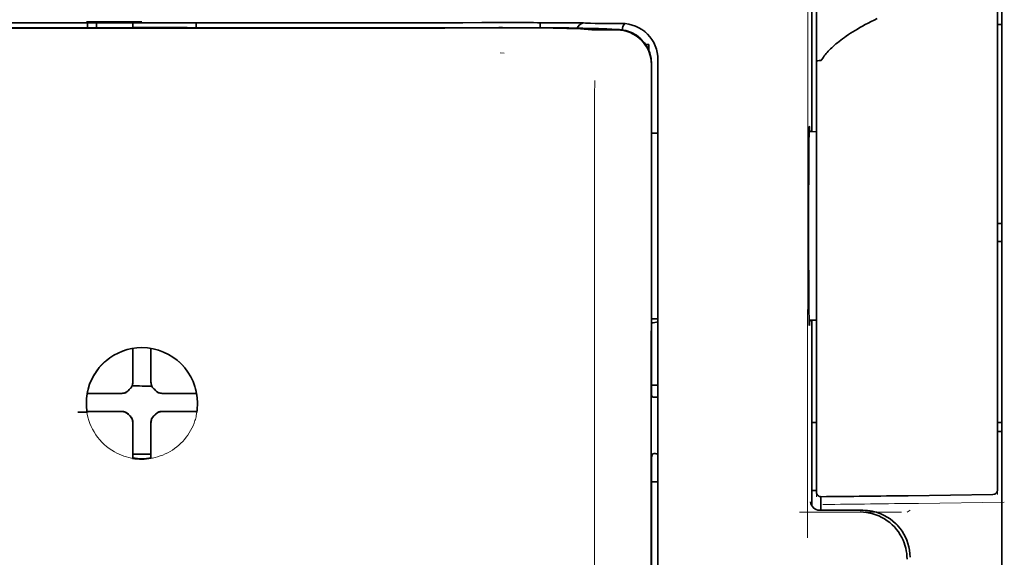
# Model space of a CAD drawing. Units: millimetres. Extents: x -3280 to 12351, y 2861 to 5295.
# Drawn here: x 9780 to 9834, y 4154 to 4183 of the extents above; entities that cross this region are included whole.
import ezdxf

# ---------------------------------------------------------------- set-up
doc = ezdxf.new("R2010")
doc.units = ezdxf.units.MM

msp = doc.modelspace()

# ---------------------------------------------------------------- linework, layer by layer
at = {"color": 5, "lineweight": 35}
for p, q in [((9833.448, 4226.214), (9833.448, 4104.571)), ((9814.189, 4099.49), (9814.233, 4180.039)), ((9814.593, 4099.576), (9814.593, 4180.028))]:
    msp.add_line(p, q, dxfattribs=at)
at = {"color": 5, "lineweight": 35, "ltscale": 0.17725}
msp.add_line((9823.033, 4191.328), (9823.033, 4177.256), dxfattribs=at)
at = {"color": 5, "lineweight": 13, "ltscale": 0.177262}
msp.add_line((9823.035, 4191.329), (9823.035, 4177.256), dxfattribs=at)
at = {"color": 5, "lineweight": 13, "ltscale": 0.349892}
msp.add_line((9833.2, 4160.547), (9833.2, 4188.324), dxfattribs=at)
at = {"color": 5, "lineweight": 35, "ltscale": 0.349892}
msp.add_line((9833.2, 4160.53), (9833.2, 4188.308), dxfattribs=at)
at = {"color": 5, "lineweight": 13, "ltscale": 0.081158}
msp.add_line((9823.276, 4181.154), (9823.276, 4187.597), dxfattribs=at)
at = {"color": 5, "lineweight": 35, "ltscale": 0.078989}
msp.add_line((9823.276, 4181.125), (9823.276, 4187.395), dxfattribs=at)
at = {"color": 5, "lineweight": 13, "ltscale": 0.038194}
msp.add_line((9786.311, 4183.294), (9783.278, 4183.294), dxfattribs=at)
at = {"color": 5, "lineweight": 35, "ltscale": 0.003698}
for p, q in [((9783.333, 4183.237), (9783.333, 4182.944)), ((9789.288, 4183.237), (9789.288, 4182.944))]:
    msp.add_line(p, q, dxfattribs=at)
at = {"color": 5, "lineweight": 35, "ltscale": 0.0375}
for p, q in [((9786.31, 4183.233), (9783.333, 4183.233)), ((9785.814, 4182.961), (9788.791, 4182.961)), ((9789.288, 4183.233), (9786.31, 4183.233))]:
    msp.add_line(p, q, dxfattribs=at)
at = {"color": 5, "lineweight": 35, "ltscale": 5.6e-05}
for p, q in [((9783.333, 4183.229), (9783.333, 4183.233)), ((9789.288, 4183.229), (9789.288, 4183.233))]:
    msp.add_line(p, q, dxfattribs=at)
at = {"color": 5, "lineweight": 13, "ltscale": 0.00365}
msp.add_line((9783.333, 4183.233), (9783.333, 4182.944), dxfattribs=at)
at = {"color": 5, "lineweight": 35, "ltscale": 0.000585}
msp.add_line((9783.83, 4183.233), (9783.83, 4183.187), dxfattribs=at)
at = {"color": 5, "lineweight": 35, "ltscale": 0.002947}
for p, q in [((9783.83, 4182.953), (9783.83, 4183.187)), ((9785.814, 4182.953), (9785.814, 4183.187))]:
    msp.add_line(p, q, dxfattribs=at)
at = {"color": 5, "lineweight": 35, "ltscale": 0.000119}
msp.add_line((9783.83, 4182.943), (9783.83, 4182.953), dxfattribs=at)
at = {"color": 5, "lineweight": 35, "ltscale": 0.000584}
msp.add_line((9785.814, 4183.233), (9785.814, 4183.187), dxfattribs=at)
at = {"color": 5, "lineweight": 35, "ltscale": 0.000219}
msp.add_line((9788.791, 4182.943), (9788.791, 4182.961), dxfattribs=at)
at = {"color": 5, "lineweight": 13, "ltscale": 0.002407}
msp.add_line((9805.938, 4182.974), (9805.747, 4182.974), dxfattribs=at)
at = {"color": 5, "lineweight": 35, "ltscale": 0.002424}
msp.add_line((9806.068, 4182.961), (9805.876, 4182.961), dxfattribs=at)
at = {"color": 5, "lineweight": 35, "ltscale": 0.002789}
msp.add_line((9806.209, 4183.236), (9805.988, 4183.236), dxfattribs=at)
at = {"color": 5, "lineweight": 35, "ltscale": 0.00235}
msp.add_line((9806.176, 4182.947), (9805.989, 4182.947), dxfattribs=at)
at = {"color": 5, "lineweight": 13, "ltscale": 0.002798}
msp.add_line((9806.268, 4183.234), (9806.046, 4183.233), dxfattribs=at)
at = {"color": 5, "lineweight": 35, "ltscale": 0.003487}
msp.add_line((9808.143, 4182.957), (9808.143, 4183.234), dxfattribs=at)
at = {"color": 5, "lineweight": 35, "ltscale": 0.004351}
msp.add_line((9809.78, 4183.226), (9810.125, 4183.223), dxfattribs=at)
at = {"color": 5, "lineweight": 13, "ltscale": 0.003435}
msp.add_line((9810.69, 4183.204), (9810.418, 4183.214), dxfattribs=at)
at = {"color": 5, "lineweight": 35, "ltscale": 0.001613}
msp.add_line((9810.42, 4182.894), (9810.548, 4182.882), dxfattribs=at)
at = {"color": 5, "lineweight": 35, "ltscale": 0.005271}
msp.add_line((9810.548, 4182.882), (9810.965, 4182.845), dxfattribs=at)
at = {"color": 5, "lineweight": 35, "ltscale": 0.003376}
msp.add_line((9810.898, 4183.204), (9810.63, 4183.214), dxfattribs=at)
at = {"color": 5, "lineweight": 13, "ltscale": 0.003242}
msp.add_line((9810.948, 4183.195), (9810.691, 4183.204), dxfattribs=at)
at = {"color": 5, "lineweight": 35, "ltscale": 0.003207}
msp.add_line((9811.153, 4183.196), (9810.898, 4183.204), dxfattribs=at)
at = {"color": 5, "lineweight": 35, "ltscale": 0.002055}
msp.add_line((9811.153, 4183.196), (9811.316, 4183.193), dxfattribs=at)
at = {"color": 5, "lineweight": 35, "ltscale": 0.008835}
msp.add_line((9811.316, 4183.193), (9812.017, 4183.192), dxfattribs=at)
at = {"color": 5, "lineweight": 35, "ltscale": 0.000121}
msp.add_line((9811.538, 4182.891), (9811.529, 4182.892), dxfattribs=at)
at = {"color": 5, "lineweight": 35, "ltscale": 0.000435}
msp.add_line((9811.538, 4182.891), (9811.573, 4182.888), dxfattribs=at)
at = {"color": 5, "lineweight": 35, "ltscale": 0.002794}
msp.add_line((9811.794, 4182.868), (9811.573, 4182.888), dxfattribs=at)
at = {"color": 5, "lineweight": 35, "ltscale": 0.007563}
msp.add_line((9812.368, 4182.86), (9811.768, 4182.868), dxfattribs=at)
at = {"color": 5, "lineweight": 35, "ltscale": 0.007445}
msp.add_line((9812.608, 4183.192), (9812.017, 4183.192), dxfattribs=at)
at = {"color": 5, "lineweight": 13, "ltscale": 0.000117}
msp.add_line((9812.03, 4182.894), (9812.021, 4182.895), dxfattribs=at)
at = {"color": 5, "lineweight": 13, "ltscale": 0.000435}
msp.add_line((9812.03, 4182.894), (9812.064, 4182.891), dxfattribs=at)
at = {"color": 5, "lineweight": 35, "ltscale": 0.003936}
msp.add_line((9812.039, 4182.833), (9812.351, 4182.833), dxfattribs=at)
at = {"color": 5, "lineweight": 13, "ltscale": 0.007454}
msp.add_line((9812.641, 4183.19), (9812.049, 4183.19), dxfattribs=at)
at = {"color": 5, "lineweight": 13, "ltscale": 0.004091}
msp.add_line((9812.388, 4182.861), (9812.064, 4182.891), dxfattribs=at)
at = {"color": 5, "lineweight": 35, "ltscale": 0.003125}
for p, q in [((9833.2, 4183.137), (9833.448, 4183.137)), ((9833.2, 4172.221), (9833.448, 4172.221)), ((9833.2, 4171.228), (9833.448, 4171.228)), ((9833.2, 4161.305), (9833.448, 4161.305)), ((9833.2, 4160.808), (9833.448, 4160.808))]:
    msp.add_line(p, q, dxfattribs=at)
at = {"color": 5, "lineweight": 35, "ltscale": 0.002306}
msp.add_line((9813.914, 4182.045), (9814.097, 4182.045), dxfattribs=at)
at = {"color": 5, "lineweight": 35, "ltscale": 0.004189}
msp.add_line((9814.097, 4182.045), (9814.097, 4181.713), dxfattribs=at)
at = {"color": 5, "lineweight": 13, "ltscale": 0.002759}
msp.add_line((9806.156, 4181.557), (9805.938, 4181.576), dxfattribs=at)
at = {"color": 5, "lineweight": 13, "ltscale": 0.015168}
msp.add_line((9814.593, 4180.041), (9814.593, 4181.245), dxfattribs=at)
at = {"color": 5, "lineweight": 35, "ltscale": 0.014827}
msp.add_line((9814.593, 4180.028), (9814.593, 4181.205), dxfattribs=at)
at = {"color": 5, "lineweight": 35, "ltscale": 0.011399}
msp.add_line((9814.234, 4180.944), (9814.233, 4180.039), dxfattribs=at)
at = {"color": 5, "lineweight": 35, "ltscale": 0.012822}
msp.add_line((9814.248, 4180.967), (9814.247, 4179.949), dxfattribs=at)
at = {"color": 5, "lineweight": 13, "ltscale": 0.261376}
msp.add_line((9823.276, 4181.191), (9823.276, 4160.441), dxfattribs=at)
at = {"color": 5, "lineweight": 35, "ltscale": 0.260812}
msp.add_line((9823.276, 4181.125), (9823.276, 4160.419), dxfattribs=at)
at = {"color": 5, "lineweight": 35, "ltscale": 0.215923}
msp.add_line((9814.238, 4162.806), (9814.247, 4179.949), dxfattribs=at)
at = {"color": 5, "lineweight": 13}
msp.add_line((9814.593, 4099.588), (9814.593, 4180.041), dxfattribs=at)
at = {"color": 5, "lineweight": 13, "ltscale": 0.315524}
msp.add_line((9822.788, 4154.991), (9822.801, 4180.041), dxfattribs=at)
at = {"color": 5, "lineweight": 35, "ltscale": 0.004375}
msp.add_line((9814.246, 4177.179), (9814.593, 4177.182), dxfattribs=at)
at = {"color": 5, "lineweight": 35, "ltscale": 0.004979}
msp.add_line((9822.881, 4177.255), (9823.276, 4177.258), dxfattribs=at)
at = {"color": 5, "lineweight": 35, "ltscale": 0.004445}
msp.add_line((9814.24, 4166.995), (9814.593, 4166.992), dxfattribs=at)
at = {"color": 5, "lineweight": 35, "ltscale": 0.004985}
msp.add_line((9822.881, 4166.919), (9823.276, 4166.916), dxfattribs=at)
at = {"color": 5, "lineweight": 35, "ltscale": 0.128304}
msp.add_line((9823.033, 4166.918), (9823.033, 4156.732), dxfattribs=at)
at = {"color": 5, "lineweight": 13, "ltscale": 0.128339}
msp.add_line((9823.035, 4166.918), (9823.035, 4156.729), dxfattribs=at)
at = {"color": 5, "lineweight": 35, "ltscale": 0.000101}
msp.add_line((9785.814, 4165.364), (9785.814, 4165.372), dxfattribs=at)
at = {"color": 5, "lineweight": 35, "ltscale": 0.001834}
for p, q in [((9785.814, 4165.219), (9785.814, 4165.364)), ((9786.807, 4165.219), (9786.807, 4165.364))]:
    msp.add_line(p, q, dxfattribs=at)
at = {"color": 5, "lineweight": 35, "ltscale": 0.017951}
for p, q in [((9785.814, 4163.794), (9785.814, 4165.219)), ((9786.807, 4163.794), (9786.807, 4165.219))]:
    msp.add_line(p, q, dxfattribs=at)
at = {"color": 5, "lineweight": 35, "ltscale": 0.0001}
msp.add_line((9786.807, 4165.364), (9786.807, 4165.372), dxfattribs=at)
at = {"color": 5, "lineweight": 13, "ltscale": 0.405722}
msp.add_line((9811.12, 4164.479), (9811.12, 4132.268), dxfattribs=at)
at = {"color": 5, "lineweight": 35, "ltscale": 0.003477}
for p, q in [((9785.814, 4163.518), (9785.814, 4163.794)), ((9786.807, 4163.518), (9786.807, 4163.794))]:
    msp.add_line(p, q, dxfattribs=at)
at = {"color": 5, "lineweight": 35, "ltscale": 0.000535}
msp.add_line((9783.344, 4162.894), (9783.308, 4162.873), dxfattribs=at)
at = {"color": 5, "lineweight": 35, "ltscale": 0.001857}
for p, q in [((9783.492, 4162.896), (9783.344, 4162.894)), ((9789.129, 4162.896), (9789.277, 4162.894)), ((9783.492, 4161.904), (9783.344, 4161.902)), ((9789.129, 4161.904), (9789.277, 4161.902))]:
    msp.add_line(p, q, dxfattribs=at)
at = {"color": 5, "lineweight": 35, "ltscale": 0.018044}
for p, q in [((9784.924, 4162.904), (9783.492, 4162.896)), ((9787.697, 4162.904), (9789.129, 4162.896)), ((9784.924, 4161.911), (9783.492, 4161.904)), ((9787.697, 4161.911), (9789.129, 4161.904))]:
    msp.add_line(p, q, dxfattribs=at)
at = {"color": 5, "lineweight": 35, "ltscale": 0.003486}
for p, q in [((9785.201, 4162.904), (9784.924, 4162.904)), ((9787.42, 4162.904), (9787.697, 4162.904)), ((9785.201, 4161.912), (9784.924, 4161.911)), ((9787.42, 4161.912), (9787.697, 4161.911))]:
    msp.add_line(p, q, dxfattribs=at)
at = {"color": 5, "lineweight": 13, "ltscale": 0.000106}
for p, q in [((9785.423, 4162.904), (9785.423, 4162.913)), ((9785.814, 4163.296), (9785.814, 4163.304)), ((9786.807, 4163.296), (9786.807, 4163.304)), ((9787.198, 4162.904), (9787.198, 4162.913)), ((9785.423, 4161.912), (9785.423, 4161.92)), ((9787.198, 4161.912), (9787.198, 4161.92)), ((9785.814, 4161.521), (9785.814, 4161.529)), ((9786.807, 4161.521), (9786.807, 4161.529))]:
    msp.add_line(p, q, dxfattribs=at)
at = {"color": 5, "lineweight": 35, "ltscale": 0.000517}
msp.add_line((9789.277, 4162.894), (9789.312, 4162.873), dxfattribs=at)
at = {"color": 5, "lineweight": 35, "ltscale": 0.00447}
msp.add_line((9814.238, 4163.36), (9814.593, 4163.36), dxfattribs=at)
at = {"color": 5, "lineweight": 35, "ltscale": 0.001566}
msp.add_line((9814.238, 4162.806), (9814.288, 4162.693), dxfattribs=at)
at = {"color": 5, "lineweight": 35, "ltscale": 0.001217}
for p, q in [((9814.497, 4162.689), (9814.593, 4162.69)), ((9814.593, 4159.599), (9814.497, 4159.599))]:
    msp.add_line(p, q, dxfattribs=at)
at = {"color": 5, "lineweight": 35, "ltscale": 0.000144}
msp.add_line((9783.305, 4161.88), (9783.296, 4161.874), dxfattribs=at)
at = {"color": 5, "lineweight": 35, "ltscale": 0.000698}
msp.add_line((9783.344, 4161.902), (9783.297, 4161.874), dxfattribs=at)
at = {"color": 5, "lineweight": 35, "ltscale": 0.011828}
msp.add_line((9784.239, 4161.92), (9783.3, 4161.915), dxfattribs=at)
at = {"color": 5, "lineweight": 35, "ltscale": 0.00457}
for p, q in [((9784.602, 4161.92), (9784.239, 4161.92)), ((9788.019, 4161.92), (9788.382, 4161.92))]:
    msp.add_line(p, q, dxfattribs=at)
at = {"color": 5, "lineweight": 13, "ltscale": 0.000442}
for p, q in [((9784.389, 4161.92), (9784.38, 4161.954)), ((9788.241, 4161.954), (9788.231, 4161.92)), ((9786.807, 4160.496), (9786.773, 4160.486))]:
    msp.add_line(p, q, dxfattribs=at)
at = {"color": 5, "lineweight": 35, "ltscale": 0.007547}
for p, q in [((9784.602, 4161.92), (9785.201, 4161.92)), ((9787.42, 4161.92), (9788.019, 4161.92))]:
    msp.add_line(p, q, dxfattribs=at)
at = {"color": 5, "lineweight": 35, "ltscale": 0.011823}
msp.add_line((9788.382, 4161.92), (9789.321, 4161.915), dxfattribs=at)
at = {"color": 5, "lineweight": 35, "ltscale": 0.000553}
msp.add_line((9789.277, 4161.902), (9789.314, 4161.88), dxfattribs=at)
at = {"color": 5, "lineweight": 35, "ltscale": 0.000106}
for p, q in [((9785.814, 4161.299), (9785.814, 4161.307)), ((9786.807, 4161.299), (9786.807, 4161.307))]:
    msp.add_line(p, q, dxfattribs=at)
at = {"color": 5, "lineweight": 35, "ltscale": 0.003495}
for p, q in [((9785.814, 4161.299), (9785.814, 4161.021)), ((9786.807, 4161.299), (9786.807, 4161.021))]:
    msp.add_line(p, q, dxfattribs=at)
at = {"color": 5, "lineweight": 35, "ltscale": 0.003065}
msp.add_line((9823.033, 4161.305), (9823.276, 4161.305), dxfattribs=at)
at = {"color": 5, "lineweight": 35, "ltscale": 0.018136}
for p, q in [((9785.814, 4161.021), (9785.814, 4159.581)), ((9786.807, 4161.021), (9786.807, 4159.581))]:
    msp.add_line(p, q, dxfattribs=at)
at = {"color": 5, "lineweight": 13, "ltscale": 0.040349}
msp.add_line((9823.276, 4160.441), (9823.276, 4157.237), dxfattribs=at)
at = {"color": 5, "lineweight": 35, "ltscale": 0.036929}
msp.add_line((9823.276, 4160.419), (9823.276, 4157.487), dxfattribs=at)
at = {"color": 5, "lineweight": 13, "ltscale": 0.040152}
msp.add_line((9833.2, 4160.547), (9833.2, 4157.359), dxfattribs=at)
at = {"color": 5, "lineweight": 35, "ltscale": 0.036905}
msp.add_line((9833.2, 4160.53), (9833.2, 4157.601), dxfattribs=at)
at = {"color": 5, "lineweight": 35, "ltscale": 0.00188}
for p, q in [((9785.814, 4159.581), (9785.814, 4159.432)), ((9786.807, 4159.581), (9786.807, 4159.432))]:
    msp.add_line(p, q, dxfattribs=at)
at = {"color": 5, "lineweight": 35, "ltscale": 0.0125}
msp.add_line((9786.807, 4159.568), (9785.814, 4159.568), dxfattribs=at)
at = {"color": 5, "lineweight": 35, "ltscale": 0.001035}
for p, q in [((9785.814, 4159.432), (9785.814, 4159.35)), ((9786.807, 4159.432), (9786.807, 4159.35))]:
    msp.add_line(p, q, dxfattribs=at)
at = {"color": 5, "lineweight": 35, "ltscale": 8.2e-05}
for p, q in [((9785.814, 4159.35), (9785.814, 4159.343)), ((9786.807, 4159.35), (9786.807, 4159.343))]:
    msp.add_line(p, q, dxfattribs=at)
at = {"color": 5, "lineweight": 35, "ltscale": 0.32291}
msp.add_line((9814.222, 4133.777), (9814.236, 4159.413), dxfattribs=at)
at = {"color": 5, "lineweight": 35, "ltscale": 0.002367}
msp.add_line((9814.288, 4159.594), (9814.236, 4159.413), dxfattribs=at)
at = {"color": 5, "lineweight": 35, "ltscale": 0.004504}
msp.add_line((9814.236, 4158.058), (9814.593, 4158.058), dxfattribs=at)
at = {"color": 5, "lineweight": 35, "ltscale": 0.003066}
msp.add_line((9823.033, 4157.583), (9823.276, 4157.583), dxfattribs=at)
at = {"color": 5, "lineweight": 13, "ltscale": 0.003066}
msp.add_line((9823.033, 4157.583), (9823.276, 4157.583), dxfattribs=at)
at = {"color": 5, "lineweight": 35, "ltscale": 0.009363}
msp.add_line((9823.524, 4156.496), (9823.524, 4157.239), dxfattribs=at)
at = {"color": 5, "lineweight": 35, "ltscale": 0.058487}
msp.add_line((9828.312, 4157.294), (9832.955, 4157.352), dxfattribs=at)
at = {"color": 5, "lineweight": 13, "ltscale": 0.059223}
msp.add_line((9828.875, 4156.874), (9833.577, 4156.934), dxfattribs=at)
at = {"color": 5, "lineweight": 13, "ltscale": 0.070408}
msp.add_line((9827.944, 4156.396), (9822.354, 4156.392), dxfattribs=at)
at = {"color": 5, "lineweight": 13, "ltscale": 0.029917}
msp.add_line((9825.831, 4156.497), (9823.456, 4156.497), dxfattribs=at)
at = {"color": 5, "lineweight": 35, "ltscale": 0.029916}
msp.add_line((9825.831, 4156.496), (9823.456, 4156.496), dxfattribs=at)
at = {"color": 5, "lineweight": 13, "ltscale": 0.002427}
msp.add_line((9828.411, 4156.495), (9828.246, 4156.396), dxfattribs=at)
at = {"color": 5, "lineweight": 13}
for points in [[(9822.801, 4180.041), (9822.805, 4182.349), (9822.813, 4184.344), (9822.825, 4186.187), (9822.832, 4187.024), (9822.841, 4187.78), (9822.852, 4188.457), (9822.863, 4188.96), (9822.876, 4189.295)], [(9766.575, 4183.233), (9767.625, 4183.233), (9768.675, 4183.232), (9769.726, 4183.231), (9770.776, 4183.231), (9771.826, 4183.23), (9772.877, 4183.23), (9773.927, 4183.229), (9774.977, 4183.229), (9776.028, 4183.228), (9777.078, 4183.228), (9778.128, 4183.228), (9779.178, 4183.228), (9780.229, 4183.227), (9781.279, 4183.227), (9782.329, 4183.227), (9783.38, 4183.227)], [(9786.31, 4183.227), (9787.544, 4183.227), (9788.777, 4183.227), (9790.011, 4183.227), (9791.244, 4183.227), (9792.478, 4183.227), (9793.711, 4183.228), (9794.945, 4183.228), (9796.178, 4183.228), (9797.412, 4183.229), (9798.645, 4183.229), (9799.879, 4183.23), (9801.112, 4183.23), (9802.346, 4183.231), (9803.579, 4183.232), (9804.813, 4183.233), (9806.046, 4183.233)], [(9805.938, 4182.974), (9807.102, 4182.975), (9808.251, 4182.971), (9809.079, 4182.965), (9809.852, 4182.957), (9810.485, 4182.947), (9811.041, 4182.936), (9811.334, 4182.929), (9811.582, 4182.92), (9811.789, 4182.912), (9811.901, 4182.905), (9811.982, 4182.899), (9812.021, 4182.895)], [(9814.593, 4181.245), (9814.584, 4181.368), (9814.579, 4181.427), (9814.569, 4181.514), (9814.558, 4181.578), (9814.545, 4181.643), (9814.521, 4181.74), (9814.489, 4181.84), (9814.447, 4181.954), (9814.398, 4182.065), (9814.342, 4182.172), (9814.28, 4182.276), (9814.211, 4182.377), (9814.141, 4182.467), (9814.066, 4182.554), (9813.985, 4182.635), (9813.901, 4182.713), (9813.811, 4182.785), (9813.718, 4182.852), (9813.621, 4182.913), (9813.52, 4182.969), (9813.41, 4183.022), (9813.294, 4183.068), (9813.176, 4183.108), (9813.115, 4183.125), (9813.054, 4183.14), (9812.995, 4183.153), (9812.936, 4183.163), (9812.838, 4183.176), (9812.772, 4183.182), (9812.641, 4183.19)], [(9811.126, 4180.062), (9811.122, 4179.222), (9811.12, 4178.382), (9811.118, 4176.702), (9811.116, 4173.342), (9811.116, 4166.621)], [(9783.252, 4162.432), (9783.262, 4162.571), (9783.268, 4162.641), (9783.279, 4162.745), (9783.288, 4162.823), (9783.3, 4162.901), (9783.319, 4163.004), (9783.343, 4163.106), (9783.371, 4163.207), (9783.394, 4163.283), (9783.419, 4163.358), (9783.475, 4163.506), (9783.506, 4163.579), (9783.538, 4163.652), (9783.572, 4163.723), (9783.608, 4163.792), (9783.665, 4163.896), (9783.727, 4163.997), (9783.792, 4164.096), (9783.862, 4164.193), (9783.95, 4164.305), (9784.043, 4164.413), (9784.141, 4164.516), (9784.244, 4164.615), (9784.352, 4164.709), (9784.463, 4164.798), (9784.579, 4164.882), (9784.699, 4164.96), (9784.822, 4165.032), (9784.948, 4165.099), (9785.02, 4165.133), (9785.092, 4165.165), (9785.166, 4165.196), (9785.24, 4165.225), (9785.39, 4165.277), (9785.466, 4165.3), (9785.543, 4165.321), (9785.646, 4165.347), (9785.751, 4165.368), (9785.855, 4165.384), (9785.931, 4165.394), (9786.006, 4165.401), (9786.108, 4165.408), (9786.31, 4165.419)], [(9789.368, 4162.432), (9789.358, 4162.571), (9789.352, 4162.641), (9789.342, 4162.745), (9789.332, 4162.823), (9789.321, 4162.901), (9789.301, 4163.004), (9789.277, 4163.106), (9789.25, 4163.207), (9789.227, 4163.283), (9789.202, 4163.357), (9789.146, 4163.506), (9789.115, 4163.579), (9789.082, 4163.652), (9789.048, 4163.722), (9789.013, 4163.792), (9788.955, 4163.895), (9788.894, 4163.997), (9788.828, 4164.096), (9788.759, 4164.193), (9788.671, 4164.305), (9788.577, 4164.413), (9788.479, 4164.516), (9788.376, 4164.615), (9788.269, 4164.709), (9788.157, 4164.798), (9788.041, 4164.881), (9787.922, 4164.959), (9787.799, 4165.032), (9787.672, 4165.098), (9787.601, 4165.133), (9787.528, 4165.165), (9787.455, 4165.196), (9787.381, 4165.225), (9787.231, 4165.277), (9787.155, 4165.3), (9787.078, 4165.321), (9786.974, 4165.347), (9786.87, 4165.368), (9786.766, 4165.384), (9786.69, 4165.394), (9786.615, 4165.401), (9786.513, 4165.408), (9786.31, 4165.419)], [(9789.345, 4161.981), (9789.311, 4161.788), (9789.293, 4161.692), (9789.277, 4161.62), (9789.259, 4161.549), (9789.24, 4161.482), (9789.219, 4161.415), (9789.195, 4161.342), (9789.168, 4161.27), (9789.111, 4161.133), (9789.048, 4160.998), (9788.979, 4160.868), (9788.904, 4160.742), (9788.823, 4160.618), (9788.736, 4160.499), (9788.643, 4160.384), (9788.545, 4160.274), (9788.441, 4160.168), (9788.333, 4160.068), (9788.219, 4159.973), (9788.102, 4159.883), (9787.98, 4159.799), (9787.854, 4159.721), (9787.724, 4159.65), (9787.591, 4159.584), (9787.455, 4159.526), (9787.316, 4159.474), (9787.174, 4159.428), (9787.031, 4159.389), (9786.957, 4159.372), (9786.882, 4159.356), (9786.81, 4159.344), (9786.739, 4159.334), (9786.668, 4159.326), (9786.596, 4159.319), (9786.501, 4159.312), (9786.31, 4159.303)], [(9825.831, 4156.497), (9826.011, 4156.487), (9826.101, 4156.48), (9826.168, 4156.474), (9826.235, 4156.465), (9826.299, 4156.455), (9826.363, 4156.442), (9826.431, 4156.427), (9826.499, 4156.409), (9826.631, 4156.37), (9826.76, 4156.324), (9826.885, 4156.272), (9827.007, 4156.214), (9827.126, 4156.149), (9827.242, 4156.078), (9827.353, 4156.001), (9827.461, 4155.918), (9827.564, 4155.829), (9827.662, 4155.736), (9827.755, 4155.637), (9827.843, 4155.533), (9827.926, 4155.425), (9828.003, 4155.312), (9828.073, 4155.196), (9828.137, 4155.077), (9828.194, 4154.955), (9828.246, 4154.829), (9828.291, 4154.7), (9828.329, 4154.57), (9828.346, 4154.502), (9828.361, 4154.433), (9828.373, 4154.368), (9828.383, 4154.303), (9828.397, 4154.175), (9828.404, 4154.089), (9828.413, 4153.916)]]:
    msp.add_lwpolyline(points, dxfattribs=at)
at = {"color": 5, "lineweight": 35}
for points in [[(9826.612, 4183.463), (9826.438, 4183.378), (9826.271, 4183.294), (9826.109, 4183.21), (9825.955, 4183.128), (9825.805, 4183.046), (9825.663, 4182.966), (9825.525, 4182.886), (9825.394, 4182.808), (9825.266, 4182.73), (9825.146, 4182.653), (9825.029, 4182.577), (9824.918, 4182.502), (9824.811, 4182.427), (9824.71, 4182.354), (9824.612, 4182.281), (9824.52, 4182.209), (9824.431, 4182.138), (9824.347, 4182.068), (9824.267, 4181.998), (9824.191, 4181.93), (9824.118, 4181.862), (9824.05, 4181.795), (9823.985, 4181.729), (9823.924, 4181.663), (9823.866, 4181.598), (9823.811, 4181.535), (9823.759, 4181.471), (9823.711, 4181.408), (9823.666, 4181.346), (9823.624, 4181.285), (9823.584, 4181.224), (9823.562, 4181.188)], [(9766.633, 4183.236), (9767.677, 4183.235), (9768.72, 4183.234), (9769.764, 4183.234), (9770.808, 4183.233), (9771.852, 4183.232), (9772.896, 4183.232), (9773.939, 4183.231), (9774.983, 4183.231), (9776.027, 4183.23), (9777.071, 4183.23), (9778.114, 4183.23), (9779.158, 4183.23), (9780.202, 4183.229), (9781.246, 4183.229), (9782.29, 4183.229), (9783.333, 4183.229)], [(9789.288, 4183.229), (9790.331, 4183.229), (9791.375, 4183.229), (9792.419, 4183.229), (9793.463, 4183.23), (9794.506, 4183.23), (9795.55, 4183.23), (9796.594, 4183.23), (9797.638, 4183.231), (9798.682, 4183.231), (9799.725, 4183.232), (9800.769, 4183.232), (9801.813, 4183.233), (9802.857, 4183.234), (9803.901, 4183.234), (9804.944, 4183.235), (9805.988, 4183.236)], [(9806.068, 4182.961), (9807.396, 4182.96), (9808.68, 4182.954), (9809.702, 4182.943), (9810.458, 4182.931), (9810.976, 4182.918), (9811.287, 4182.907), (9811.459, 4182.897), (9811.529, 4182.892)], [(9810.42, 4182.894), (9810.349, 4182.899), (9810.125, 4182.91), (9809.888, 4182.917), (9809.597, 4182.924), (9808.849, 4182.935), (9808.016, 4182.943), (9807.02, 4182.947), (9806.176, 4182.947)], [(9812.039, 4182.833), (9811.502, 4182.834), (9811.234, 4182.837), (9811.047, 4182.841), (9810.965, 4182.845)], [(9823.276, 4181.125), (9823.277, 4181.126), (9823.278, 4181.128), (9823.281, 4181.131), (9823.291, 4181.135), (9823.307, 4181.139), (9823.35, 4181.146), (9823.433, 4181.153), (9823.522, 4181.155)], [(9822.896, 4166.629), (9822.896, 4166.629), (9822.896, 4166.629), (9822.895, 4166.629), (9822.895, 4166.63), (9822.894, 4166.633), (9822.89, 4166.668), (9822.887, 4166.738), (9822.879, 4166.979), (9822.871, 4167.459), (9822.863, 4168.122), (9822.857, 4168.941), (9822.851, 4170.391), (9822.849, 4171.991), (9822.851, 4173.599), (9822.856, 4175.073), (9822.866, 4176.284), (9822.872, 4176.756), (9822.878, 4177.124), (9822.886, 4177.406), (9822.89, 4177.49), (9822.894, 4177.538), (9822.895, 4177.544), (9822.896, 4177.545), (9822.896, 4177.545)], [(9822.912, 4177.255), (9822.905, 4177.455), (9822.902, 4177.512), (9822.898, 4177.541), (9822.897, 4177.544), (9822.897, 4177.545), (9822.897, 4177.545), (9822.896, 4177.545)], [(9822.896, 4166.629), (9822.896, 4166.629), (9822.897, 4166.63), (9822.898, 4166.633), (9822.901, 4166.663), (9822.905, 4166.721), (9822.911, 4166.919)], [(9785.649, 4163.148), (9785.672, 4163.17), (9785.693, 4163.193), (9785.713, 4163.217), (9785.731, 4163.243), (9785.748, 4163.269), (9785.762, 4163.297), (9785.775, 4163.325), (9785.787, 4163.355), (9785.802, 4163.408)], [(9786.819, 4163.408), (9786.827, 4163.377), (9786.837, 4163.348), (9786.848, 4163.318), (9786.862, 4163.29), (9786.877, 4163.263), (9786.894, 4163.236), (9786.913, 4163.211), (9786.933, 4163.187), (9786.972, 4163.148)], [(9785.311, 4162.917), (9785.341, 4162.925), (9785.371, 4162.934), (9785.4, 4162.946), (9785.429, 4162.96), (9785.456, 4162.975), (9785.482, 4162.992), (9785.508, 4163.011), (9785.532, 4163.031), (9785.571, 4163.07)], [(9785.649, 4163.148), (9785.609, 4163.11), (9785.571, 4163.07)], [(9787.05, 4163.07), (9787.012, 4163.11), (9786.972, 4163.148)], [(9787.05, 4163.07), (9787.072, 4163.047), (9787.095, 4163.026), (9787.119, 4163.006), (9787.145, 4162.988), (9787.171, 4162.971), (9787.199, 4162.956), (9787.228, 4162.943), (9787.257, 4162.932), (9787.31, 4162.917)], [(9785.571, 4161.755), (9785.549, 4161.778), (9785.526, 4161.799), (9785.502, 4161.819), (9785.476, 4161.837), (9785.449, 4161.854), (9785.422, 4161.869), (9785.393, 4161.882), (9785.364, 4161.893), (9785.334, 4161.902), (9785.303, 4161.91), (9785.272, 4161.915), (9785.241, 4161.919), (9785.201, 4161.92)], [(9785.571, 4161.747), (9785.549, 4161.769), (9785.526, 4161.791), (9785.502, 4161.81), (9785.476, 4161.829), (9785.449, 4161.845), (9785.422, 4161.86), (9785.393, 4161.873), (9785.364, 4161.885), (9785.311, 4161.9)], [(9787.42, 4161.92), (9787.389, 4161.919), (9787.357, 4161.916), (9787.326, 4161.911), (9787.296, 4161.905), (9787.266, 4161.896), (9787.236, 4161.885), (9787.207, 4161.872), (9787.179, 4161.858), (9787.152, 4161.842), (9787.126, 4161.824), (9787.102, 4161.805), (9787.078, 4161.784), (9787.05, 4161.755)], [(9787.31, 4161.9), (9787.28, 4161.892), (9787.25, 4161.882), (9787.221, 4161.87), (9787.192, 4161.857), (9787.165, 4161.841), (9787.139, 4161.824), (9787.113, 4161.806), (9787.089, 4161.786), (9787.05, 4161.747)], [(9785.571, 4161.755), (9785.609, 4161.715), (9785.649, 4161.677)], [(9785.571, 4161.747), (9785.609, 4161.707), (9785.649, 4161.669)], [(9785.814, 4161.307), (9785.813, 4161.339), (9785.81, 4161.37), (9785.805, 4161.401), (9785.798, 4161.431), (9785.79, 4161.462), (9785.779, 4161.491), (9785.766, 4161.52), (9785.752, 4161.548), (9785.736, 4161.575), (9785.718, 4161.601), (9785.699, 4161.625), (9785.678, 4161.649), (9785.649, 4161.677)], [(9785.802, 4161.409), (9785.794, 4161.439), (9785.784, 4161.469), (9785.773, 4161.498), (9785.759, 4161.526), (9785.744, 4161.554), (9785.727, 4161.58), (9785.708, 4161.605), (9785.688, 4161.63), (9785.649, 4161.669)], [(9786.972, 4161.677), (9786.949, 4161.655), (9786.928, 4161.632), (9786.908, 4161.608), (9786.89, 4161.582), (9786.873, 4161.556), (9786.858, 4161.528), (9786.845, 4161.499), (9786.834, 4161.47), (9786.825, 4161.44), (9786.817, 4161.41), (9786.812, 4161.379), (9786.808, 4161.347), (9786.807, 4161.307)], [(9786.972, 4161.669), (9786.949, 4161.647), (9786.928, 4161.624), (9786.908, 4161.599), (9786.89, 4161.574), (9786.873, 4161.547), (9786.858, 4161.52), (9786.845, 4161.491), (9786.834, 4161.462), (9786.819, 4161.409)], [(9786.972, 4161.677), (9787.012, 4161.715), (9787.05, 4161.755)], [(9786.972, 4161.669), (9787.012, 4161.707), (9787.05, 4161.747)]]:
    msp.add_lwpolyline(points, dxfattribs=at)
for centre, radius, start, end in [((9785.905, 14955.629), 10772.699, 269.89749, 270.002156), ((9785.838, 14722.057), 10539.114, 269.896206, 270.002566), ((9786.783, 14722.593), 10539.649, 269.997429, 270.103789), ((9786.718, 14954.516), 10771.586, 269.997839, 270.102505), ((9806.841, 3732.787), 450.449, 89.62617, 90.08032), ((9809.975, 4158.792), 24.431, 88.4625, 89.6476), ((9810.621, 4182.741), 0.492, 104.4863, 156.679), ((9812.351, 4180.951), 1.883, 359.7805, 89.9917), ((9812.349, 4180.906), 1.954, 75.3742, 89.4278), ((9812.607, 4181.207), 1.986, 359.9495, 89.9681), ((9813.128, 4182.824), 0.496, 133.515, 178.2445), ((9812.362, 4180.974), 1.886, 359.7865, 75.2627), ((9823.508, 4181.209), 0.0567, 284.4575, 338.4633), ((9814.097, 4168.747), 1.985, 274.1362, 284.4763), ((9786.311, 4162.369), 3.045, 90.0147, 170.4719), ((9786.309, 4162.368), 3.045, 0.0449, 89.972), ((9785.318, 4163.518), 0.496, 347.203, 359.9967), ((9787.303, 4163.518), 0.496, 180.0033, 192.797), ((9786.315, 4162.367), 3.049, 170.4503, 179.9295), ((9785.201, 4163.403), 0.498, 270.0509, 282.7912), ((9789.15, 4253.018), 89.753, 267.84696, 268.53806), ((9787.42, 4163.403), 0.498, 257.2088, 269.9491), ((9786.315, 4162.367), 3.049, 179.9294, 189.1974), ((9786.305, 4162.367), 3.049, 350.8026, 0.0706), ((9814.427, 4165.862), 3.173, 267.4795, 271.2519), ((9782.942, 4189.465), 27.594, 269.7001, 270.7336), ((9782.943, 4189.563), 27.692, 269.7, 270.7321), ((9785.201, 4161.418), 0.494, 77.2035, 90.0509), ((9787.42, 4161.418), 0.494, 89.9491, 102.7965), ((9785.318, 4161.299), 0.496, 359.9967, 12.7914), ((9787.303, 4161.299), 0.496, 167.2086, 180.0033), ((9786.31, 4162.362), 3.041, 260.6145, 270.0038), ((9786.31, 4162.354), 3.051, 260.6436, 279.3647), ((9786.31, 4162.362), 3.041, 270.0039, 279.3933), ((9814.43, 4157.521), 2.079, 88.177, 93.9379), ((9823.524, 4157.487), 0.248, 180, 270.5817), ((9832.952, 4157.601), 0.248, 270.7267, 360), ((9823.455, 4156.991), 0.496, 183.7388, 270.0337), ((9804.312, 6048.022), 1890.88, 270.582257, 270.727276), ((9825.661, 4153.82), 2.582, 27.1751, 89.666), ((9825.831, 4153.915), 2.58, 67.5012, 89.9998), ((9825.831, 4153.915), 2.58, 0.0007, 67.5026), ((9825.67, 4153.817), 2.576, 359.9651, 27.3295)]:
    msp.add_arc(centre, radius, start, end, dxfattribs=at)
at = {"color": 5, "lineweight": 13}
for centre, radius, start, end in [((9785.793, 13677.994), 9495.039, 269.885824, 270.003112), ((9786.842, 13664.353), 9481.397, 269.996774, 270.114226), ((9806.896, 3779.703), 403.531, 89.57635, 90.08904), ((9809.693, 4153.112), 30.111, 88.6199, 89.6448), ((9811.731, 4247.262), 64.072, 269.29958, 270.28419), ((9814.147, 4168.536), 1.768, 273.0114, 284.5994), ((10186.343, 4166.31), 375.228, 179.9524, 180.2796), ((9786.314, 4162.358), 3.063, 178.624, 188.3531), ((9786.306, 4162.358), 3.063, 351.3063, 1.3759), ((9786.309, 4162.361), 3.057, 187.7728, 240.7277), ((9786.311, 4162.361), 3.058, 240.7036, 261.801), ((9786.311, 4162.366), 3.083, 260.5155, 269.9991), ((9804.533, 6070.379), 1913.66, 270.571575, 270.728833)]:
    msp.add_arc(centre, radius, start, end, dxfattribs=at)

doc.saveas('drawing.dxf')
